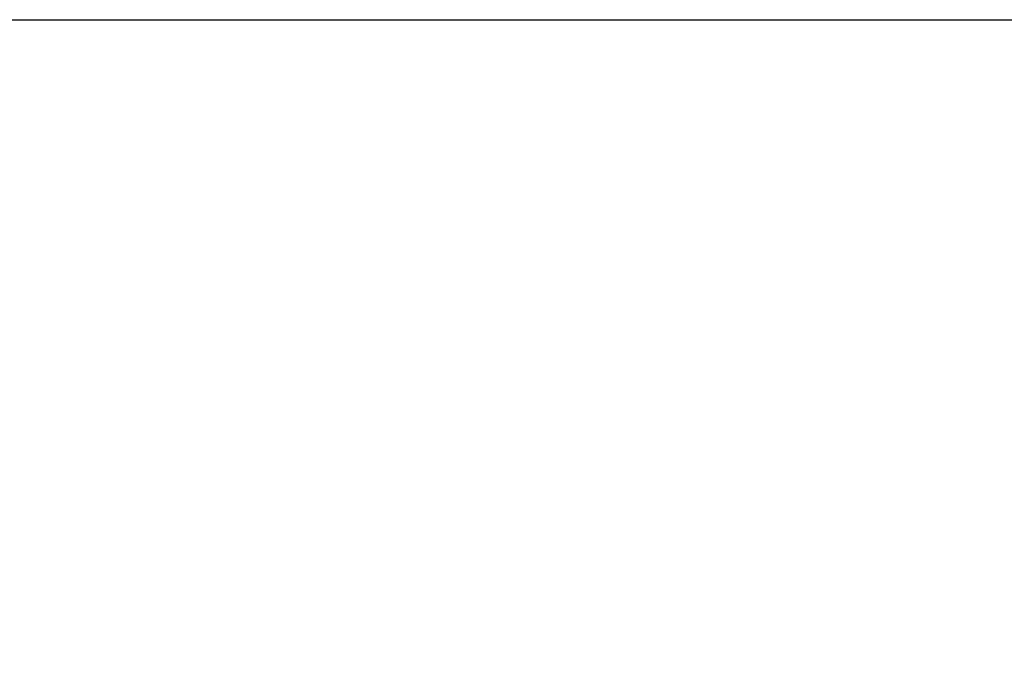
# Model space of a CAD drawing. Units: millimetres. Extents: x 26363 to 35444, y 17598 to 26676.
# Drawn here: x 31798 to 32844, y 21877 to 22559 of the extents above; entities that cross this region are included whole.
import ezdxf

# ---------------------------------------------------------------- set-up
doc = ezdxf.new("R2010")
doc.units = ezdxf.units.MM
doc.header["$PDSIZE"] = -1
doc.layers.get('0').update_dxf_attribs({"color": 1})
doc.layers.add('TIPTAP', color=6, linetype='Continuous')
doc.layers.add('TIPTAP_DIM', color=9, linetype='Continuous')
doc.styles.get("Standard").update_dxf_attribs({"font": 'arial.ttf'})
doc.dimstyles.new('0000000028386F98', dxfattribs={"dimscale": 100, "dimtxt": 1, "dimasz": 1, "dimexe": 1, "dimexo": 1, "dimgap": 1, "dimtad": 1, "dimdec": 0, "dimtxsty": 'Standard', "dimblk": 'OBLIQUE', "dimcen": 2.5, "dimdle": 1, "dimadec": 0, "dimazin": 0, "dimtfac": 1, "dimtdec": 0, "dimtmove": 0, "dimatfit": 3, "dimldrblk": 'OBLIQUE', "dimfxl": 0, "dimarcsym": 0})

# ---------------------------------------------------------------- blocks, each defined once
blk = doc.blocks.new('LM222-1_top')
at = {"layer": 'TIPTAP'}
blk.add_line((487, 235), (1727.1, 235), dxfattribs=at)
blk = doc.blocks.new('_Oblique')
at = {"color": 0, "linetype": 'ByBlock', "lineweight": -2}
blk.add_line((-0.5, -0.5), (0.5, 0.5), dxfattribs=at)
blk = doc.blocks.new('*D17')
at = {"layer": 'Defpoints', "color": 0}
for p in [(35344.2, 22459.8), (27020, 20983.8), (35344.2, 17698)]:
    blk.add_point(p, dxfattribs=at)
at = {"layer": 'TIPTAP_DIM', "color": 0, "linetype": 'ByBlock', "lineweight": -2}
for p, q in [((27020, 17798), (27020, 17598)), ((35344.2, 17798), (35344.2, 17598)), ((26920, 17698), (35444.2, 17698))]:
    blk.add_line(p, q, dxfattribs=at)
at = {"layer": 'TIPTAP_DIM', "color": 0, "lineweight": -2, "xscale": 100, "yscale": 100, "zscale": 100, "rotation": 180}
blk.add_blockref('_Oblique', (27020, 17698), dxfattribs=at)
at = {"layer": 'TIPTAP_DIM', "color": 0, "lineweight": -2, "xscale": 100, "yscale": 100, "zscale": 100}
blk.add_blockref('_Oblique', (35344.2, 17698), dxfattribs=at)
at = {"layer": 'TIPTAP_DIM', "color": 0, "insert": (31182.1, 17849.1), "char_height": 100, "attachment_point": 5}
blk.add_mtext('8324', dxfattribs=at)

msp = doc.modelspace()

# ---------------------------------------------------------------- block references
at = {"layer": 'TIPTAP_DIM'}
msp.add_blockref('LM222-1_top', (31154.1, 22323.8), dxfattribs=at)

# ---------------------------------------------------------------- dimensions: what is measured, and where the dimension line sits
dim = msp.add_linear_dim(base=(35344.2, 17698), p1=(27020, 20983.8), p2=(35344.2, 22459.8), dimstyle='0000000028386F98', dxfattribs=at)
dim.commit()
dim.dimension.update_dxf_attribs({"geometry": '*D17', "text_midpoint": (31182.1, 17849.1)})

doc.saveas('drawing.dxf')
